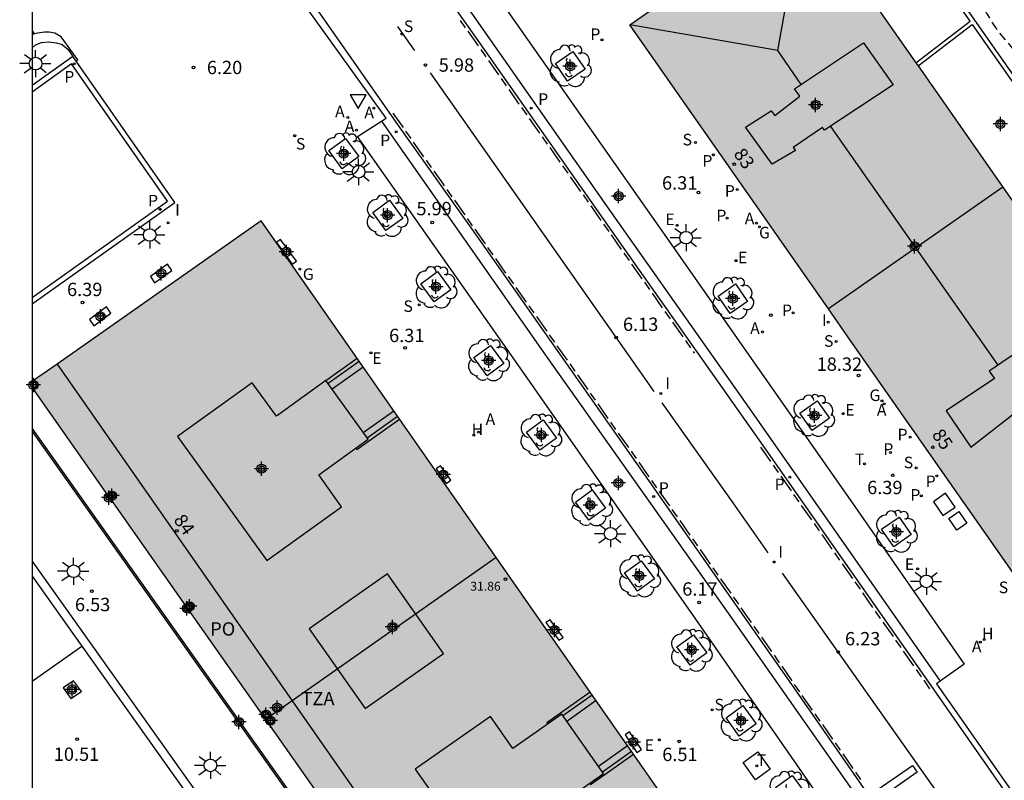
# Model space of a CAD drawing. Units: metres. Extents: x 580643 to 580996, y 4795039 to 4795291.
# Drawn here: x 580644 to 580699, y 4795220 to 4795263 of the extents above; entities that cross this region are included whole.
import ezdxf
from ezdxf.enums import TextEntityAlignment as Align

# ---------------------------------------------------------------- set-up
doc = ezdxf.new("R2010")
doc.units = ezdxf.units.M
doc.header["$MEASUREMENT"] = 0
doc.linetypes.add('TRAZOS_NORMALES', pattern=[0.75, 0.5, -0.25])
for name, color, linetype in [('010106', 9, 'Continuous'), ('020194', 31, 'TRAZOS_NORMALES'), ('020204', 9, 'Continuous'), ('020308', 9, 'Continuous'), ('060108', 9, 'Continuous'), ('060113', 4, 'Continuous'), ('060145', 9, 'Continuous'), ('070105', 6, 'Continuous'), ('070117', 9, 'Continuous'), ('080104', 9, 'Continuous'), ('080109', 9, 'Continuous'), ('080110', 9, 'Continuous'), ('080121', 9, 'Continuous'), ('080125', 6, 'Continuous'), ('080201', 9, 'Continuous'), ('080202', 9, 'Continuous'), ('080303', 9, 'Continuous'), ('080308', 9, 'Continuous'), ('080311', 9, 'Continuous'), ('080315', 9, 'Continuous'), ('100101', 9, 'Continuous'), ('100116', 71, 'Continuous'), ('100202', 3, 'Continuous'), ('200204', 4, 'Continuous'), ('200205', 4, 'Continuous'), ('200304', 4, 'Continuous'), ('200305', 4, 'Continuous'), ('210102', 4, 'Continuous'), ('210201', 9, 'Continuous'), ('210203', 4, 'Continuous'), ('210204', 9, 'Continuous'), ('210205', 4, 'Continuous'), ('210301', 9, 'Continuous'), ('210303', 4, 'Continuous'), ('210304', 9, 'Continuous'), ('210305', 4, 'Continuous'), ('220205', 1, 'Continuous'), ('220207', 9, 'Continuous'), ('220305', 1, 'Continuous'), ('220307', 9, 'Continuous'), ('230204', 9, 'Continuous'), ('230304', 9, 'Continuous'), ('240205', 1, 'Continuous'), ('240305', 1, 'Continuous'), ('250206', 9, 'Continuous'), ('260101', 9, 'Continuous'), ('260205', 9, 'Continuous'), ('270104', 9, 'Continuous'), ('270204', 9, 'Continuous'), ('270304', 9, 'Continuous'), ('990501', 21, 'Continuous'), ('C_Edificios', 5, 'Continuous'), ('Centroides', 1, 'Continuous')]:
    doc.layers.add(name, color=color, linetype=linetype)
doc.layers.add('080111', color=7, linetype='Continuous', lineweight=30)
doc.layers.add('080118', color=7, linetype='Continuous', lineweight=30)
doc.styles.add('ARIAL', font='arial.ttf', dxfattribs={"height": 1})
doc.styles.add('ARIALI', font='ariali.ttf', dxfattribs={"height": 1})
doc.styles.add('ROMANS', font='romans__.ttf', dxfattribs={"height": 1})
doc.styles.get("Standard").update_dxf_attribs({"font": 'arial.ttf'})

# ---------------------------------------------------------------- blocks, each defined once
blk = doc.blocks.new('Centroide')
for points in [[(0.402, 0), (-0.402, 0)], [(0, -0.402), (0, 0.402)]]:
    blk.add_lwpolyline(points)
for radius in [0.256, 0.159]:
    blk.add_circle((0, 0), radius)
blk = doc.blocks.new('SANEA')
blk.add_circle((0, 0), 0.055)
blk = doc.blocks.new('COTAPU')
blk.add_circle((0, 0), 0.075)
blk = doc.blocks.new('REIND')
blk.add_circle((0, 0), 0.055)
blk = doc.blocks.new('PLUVI3')
blk.add_circle((0, 0), 0.055)
blk = doc.blocks.new('REGALU')
blk.add_circle((0, 0), 0.055)
blk = doc.blocks.new('REGELE')
blk.add_circle((0, 0), 0.055)
blk = doc.blocks.new('REGAS')
blk.add_circle((0, 0), 0.055)
blk = doc.blocks.new('PLUVI2')
blk.add_circle((0, 0), 0.055)
blk = doc.blocks.new('BloquePortal')
blk.add_circle((0, 0), 0.075)
at = {"flags": 5}
blk.add_attdef('INDICE', text='', height=0.75, dxfattribs=at).set_placement((0, 0), align=Align.MIDDLE_CENTER)
blk = doc.blocks.new('FAROLA')
for p, q in [((0, 0.355), (0, 0.755)), ((-0.355, 0), (-0.895, 0)), ((-0.63, 0.51), (-0.255, 0.245)), ((0.605, 0.49), (0.276, 0.223)), ((0.355, 0), (0.855, 0)), ((-0.65, -0.52), (-0.255, -0.24)), ((0, -0.355), (0, -0.755)), ((0.585, -0.52), (0.256, -0.246))]:
    blk.add_line(p, q)
blk.add_circle((0, 0), 0.355)
blk = doc.blocks.new('ARBOL')
blk.add_circle((0, 0), 0.0587)
for centre, radius, start, end in [((-0.28, 0.855), 0.3, 359.2878, 173.6078), ((0.097, 0.97), 0.21, 23.1565, 160.4665), ((0.438, 0.881), 0.24, 301.578, 139.328), ((-0.564, 0.381), 0.532, 92.28, 254.58), ((0.656, 0.288), 0.443, 319.8556, 114.7656), ((-0.091, 0.321), 0.12, 119.14, 310.56), ((0.819, -0.249), 0.383, 235.5275, 62.0275), ((-0.556, -0.339), 0.555, 142.64, 266.54), ((-0.039, -0.384), 0.21, 189.64, 323.88), ((-0.301, -0.676), 0.45, 213.78, 295.32), ((0.299, -0.624), 0.532, 224.67, 0.24)]:
    blk.add_arc(centre, radius, start, end)
blk = doc.blocks.new('SETRA')
at = {"linetype": 'Continuous'}
blk.add_lwpolyline([(0.451, 0.26), (-0.45, 0.26), (-0.001, -0.52)], close=True, dxfattribs=at)
blk = doc.blocks.new('RETEL')
blk.add_circle((0, 0), 0.055)
blk = doc.blocks.new('PLUVI1')
blk.add_circle((0, 0), 0.055)
blk = doc.blocks.new('PUNTO')
blk.add_circle((0, 0), 0.075)
blk = doc.blocks.new('ABAS')
blk.add_circle((0, 0), 0.055)
blk = doc.blocks.new('HIDRAN')
blk.add_circle((0, 0), 0.055)

msp = doc.modelspace()

# ---------------------------------------------------------------- hatches: boundary and pattern name
at = {"layer": '990501'}
for points in [[(580693.882, 4795260.793), (580687.802, 4795269.485), (580687.61, 4795269.76), (580687.332, 4795269.573), (580677.814, 4795262.938), (580688.963, 4795246.962), (580698.766, 4795253.81), (580694.005, 4795260.616)], [(580709.71, 4795237.702), (580709.922, 4795237.859), (580709.782, 4795238.059), (580705.074, 4795244.791), (580704.939, 4795244.983), (580700.381, 4795251.5), (580700.249, 4795251.689), (580698.766, 4795253.81), (580688.963, 4795246.962), (580690.191, 4795245.203), (580700.162, 4795230.954), (580709.538, 4795237.576)], [(580645.627, 4795243.866), (580644.314, 4795242.943), (580644.225, 4795242.881), (580644.225, 4795242.532), (580644.285, 4795242.448), (580648.468, 4795236.501), (580648.647, 4795236.247), (580652.845, 4795230.278), (580653.028, 4795230.018), (580657.345, 4795223.88), (580670.3, 4795232.992), (580657.089, 4795251.92)], [(580661.634, 4795217.783), (580661.817, 4795217.522), (580669.892, 4795206.043), (580669.957, 4795205.95), (580670.637, 4795204.984), (580672.067, 4795205.992), (580683.51, 4795214.065), (580670.3, 4795232.992), (580657.345, 4795223.88)]]:
    msp.add_hatch(color=256, dxfattribs=at).paths.add_polyline_path(points, flags=0)

# ---------------------------------------------------------------- linework, layer by layer
at = {"layer": '010106', "flags": 128}
msp.add_lwpolyline([(580644.221, 4795040.238), (580994.211, 4795040.23), (580994.216, 4795290.223), (580644.226, 4795290.231)], close=True, dxfattribs=at)
at = {"layer": '020194', "elevation": 10.14, "flags": 128}
msp.add_lwpolyline([(580720.573, 4795233.711), (580718.573, 4795237.611), (580718.323, 4795238.221), (580717.703, 4795239.231), (580717.383, 4795239.671), (580716.663, 4795240.491), (580716.293, 4795240.831), (580715.123, 4795241.971), (580714.633, 4795242.311), (580714.213, 4795242.641), (580713.793, 4795242.991), (580713.413, 4795243.351), (580713.023, 4795243.671), (580712.633, 4795244.021), (580712.233, 4795244.411), (580711.833, 4795244.831), (580711.013, 4795245.751), (580710.233, 4795246.561), (580709.823, 4795247.031), (580709.513, 4795247.501), (580708.964, 4795248.491), (580708.044, 4795249.921), (580707.254, 4795250.861), (580706.864, 4795251.351), (580706.114, 4795252.321), (580705.784, 4795252.781), (580704.584, 4795254.641), (580703.404, 4795256.611), (580702.754, 4795257.571), (580702.384, 4795258.02), (580701.444, 4795258.91), (580701.114, 4795259.34), (580700.454, 4795260.35), (580700.074, 4795260.78), (580699.654, 4795261.2), (580698.534, 4795262.55), (580698.204, 4795263.03), (580697.894, 4795263.53), (580697.174, 4795264.38), (580696.504, 4795265.38), (580696.174, 4795265.81), (580695.404, 4795266.72), (580695.084, 4795267.18), (580694.314, 4795268.59), (580694.024, 4795269.06), (580693.724, 4795269.49), (580693.024, 4795270.31), (580692.714, 4795270.72), (580692.384, 4795271.11), (580692.014, 4795271.51), (580691.565, 4795271.88), (580691.005, 4795272.23), (580690.515, 4795272.44), (580689.965, 4795272.61), (580689.445, 4795272.63), (580688.885, 4795272.69), (580688.395, 4795272.9), (580687.895, 4795273.17), (580687.415, 4795273.5), (580687.005, 4795273.91), (580686.215, 4795274.84), (580685.855, 4795275.24), (580685.485, 4795275.6), (580685.045, 4795276.08), (580683.955, 4795277.35), (580683.675, 4795277.78), (580683.115, 4795278.82), (580682.885, 4795279.28), (580682.635, 4795279.72), (580682.175, 4795280.65), (580681.965, 4795281.2), (580681.835, 4795281.72), (580681.805, 4795282.27), (580681.845, 4795282.82), (580681.975, 4795283.33), (580682.305, 4795284.08)], dxfattribs=at)
at = {"layer": '060108', "flags": 128}
for points in [[(580663.855, 4795257.513), (580664.128, 4795257.686), (580655.997, 4795269.005), (580648.517, 4795279.982), (580648.25, 4795279.789)], [(580657.909, 4795279.19), (580659.33, 4795280.212), (580666.626, 4795269.85), (580671.437, 4795262.985), (580679.648, 4795251.289), (580690.327, 4795236.046), (580693.134, 4795232.008), (580696.59, 4795226.995), (580695.251, 4795226.046)], [(580644.225, 4795247.24), (580652.246, 4795252.95), (580646.698, 4795260.888), (580646.515, 4795261.15)], [(580646.515, 4795261.15), (580644.226, 4795259.519)], [(580691.91, 4795217.628), (580690.48, 4795216.595), (580681.523, 4795229.524), (580671.249, 4795244.208), (580662.502, 4795256.656), (580663.855, 4795257.513)], [(580644.225, 4795226.035), (580647.023, 4795228.006)], [(580695.251, 4795226.046), (580695.033, 4795225.893), (580701.681, 4795216.39)]]:
    msp.add_lwpolyline(points, dxfattribs=at)
at = {"layer": '060113', "flags": 128}
for points in [[(580649.49, 4795290.231), (580657.755, 4795278.393), (580665.239, 4795267.768), (580669.272, 4795262.041), (580677.529, 4795250.278), (580685.273, 4795239.288), (580694.885, 4795225.552), (580701.856, 4795215.57)], [(580644.226, 4795286.669), (580646.754, 4795283.067), (580656.277, 4795269.463), (580664.894, 4795257.147), (580669.221, 4795251.046), (580678.635, 4795237.637), (580687.158, 4795225.489), (580692.963, 4795217.12)], [(580657.909, 4795279.19), (580665.221, 4795268.81), (580668.511, 4795264.145), (580676.769, 4795252.382), (580684.512, 4795241.392), (580695.251, 4795226.046)], [(580644.225, 4795247.608), (580651.83, 4795253.022), (580646.443, 4795260.73), (580644.226, 4795259.151)], [(580663.855, 4795257.513), (580673.205, 4795244.184), (580683.236, 4795229.992), (580691.91, 4795217.628)]]:
    msp.add_lwpolyline(points, dxfattribs=at)
at = {"layer": '060145', "flags": 128}
for points in [[(580646.698, 4795260.888), (580646.802, 4795260.968), (580645.853, 4795262.264), (580645.507, 4795262.457), (580645.188, 4795262.524), (580644.923, 4795262.514), (580644.525, 4795262.464), (580644.226, 4795262.377)], [(580644.226, 4795261.639), (580644.411, 4795261.811), (580644.748, 4795261.931), (580645.145, 4795261.981), (580645.604, 4795261.926), (580645.909, 4795261.831), (580646.26, 4795261.547), (580646.515, 4795261.15)]]:
    msp.add_lwpolyline(points, dxfattribs=at)
at = {"layer": '070105', "flags": 128}
for points in [[(580713.077, 4795240.519), (580703.669, 4795253.95), (580690.927, 4795272.129), (580687.687, 4795269.816)], [(580693.882, 4795260.793), (580696.926, 4795263.135), (580690.902, 4795271.749), (580687.802, 4795269.485)], [(580694.005, 4795260.616), (580697.048, 4795262.957), (580703.393, 4795253.902), (580700.249, 4795251.689)]]:
    msp.add_lwpolyline(points, dxfattribs=at)
at = {"layer": '070117', "flags": 128}
for points in [[(580644.314, 4795242.943), (580644.536, 4795242.634), (580644.285, 4795242.448)], [(580648.468, 4795236.501), (580648.778, 4795236.702), (580648.959, 4795236.449), (580648.647, 4795236.247)], [(580648.647, 4795236.247), (580648.615, 4795236.226), (580648.434, 4795236.479), (580648.468, 4795236.501)], [(580653.028, 4795230.018), (580653.008, 4795230.002), (580652.823, 4795230.26), (580652.845, 4795230.278)], [(580652.845, 4795230.278), (580653.118, 4795230.487), (580653.303, 4795230.229), (580653.028, 4795230.018)], [(580646.408, 4795225.06), (580646.999, 4795225.468), (580646.56, 4795226.066), (580645.969, 4795225.658), (580646.408, 4795225.06)], [(580657.15, 4795224.222), (580657.342, 4795223.954), (580657.575, 4795224.098), (580657.383, 4795224.366), (580657.15, 4795224.222)], [(580657.392, 4795223.884), (580657.583, 4795223.611), (580657.84, 4795223.752), (580657.649, 4795224.025), (580657.392, 4795223.884)]]:
    msp.add_lwpolyline(points, dxfattribs=at)
at = {"layer": '080104', "flags": 128}
msp.add_lwpolyline([(580645.627, 4795243.866), (580658.843, 4795224.934), (580672.067, 4795205.992)], dxfattribs=at)
at = {"layer": '080109', "flags": 128}
for points in [[(580687.434, 4795259.581), (580686.114, 4795261.481), (580687.61, 4795269.76)], [(580686.114, 4795261.481), (580677.814, 4795262.938)], [(580698.504, 4795243.811), (580689.094, 4795257.221)]]:
    msp.add_lwpolyline(points, dxfattribs=at)
at = {"layer": '080110', "flags": 128}
for points in [[(580692.604, 4795259.561), (580688.754, 4795257.001), (580688.634, 4795257.161), (580686.994, 4795256.031), (580687.114, 4795255.871), (580685.804, 4795255.101), (580684.314, 4795257.181), (580685.744, 4795258.101), (580685.964, 4795257.841), (580687.364, 4795258.921), (580687.064, 4795259.331), (580690.944, 4795261.911), (580692.604, 4795259.561)], [(580701.954, 4795246.171), (580697.994, 4795243.461), (580698.304, 4795243.051), (580695.574, 4795241.231), (580696.964, 4795239.201), (580699.614, 4795241.251), (580699.764, 4795241.101), (580703.674, 4795243.751), (580701.954, 4795246.171)], [(580652.395, 4795239.79), (580657.409, 4795232.821), (580661.618, 4795235.849), (580660.331, 4795237.638), (580663.106, 4795239.637), (580660.73, 4795242.937), (580657.949, 4795240.935), (580656.596, 4795242.815), (580652.395, 4795239.79)], [(580659.794, 4795228.975), (580662.945, 4795224.497), (580667.344, 4795227.593), (580664.193, 4795232.071), (580659.794, 4795228.975)], [(580665.753, 4795221.094), (580670.654, 4795214.119), (580674.881, 4795217.089), (580673.594, 4795218.92), (580676.334, 4795220.847), (580673.981, 4795224.195), (580671.235, 4795222.265), (580669.974, 4795224.06), (580665.753, 4795221.094)]]:
    msp.add_lwpolyline(points, dxfattribs=at)
at = {"layer": '080111', "flags": 128}
for points in [[(580688.963, 4795246.962), (580677.814, 4795262.938), (580687.332, 4795269.573)], [(580687.802, 4795269.485), (580693.882, 4795260.793)], [(580693.882, 4795260.793), (580694.005, 4795260.616)], [(580694.005, 4795260.616), (580698.766, 4795253.81)], [(580698.766, 4795253.81), (580700.249, 4795251.689)], [(580670.3, 4795232.992), (580657.089, 4795251.92), (580645.627, 4795243.866)], [(580709.538, 4795237.576), (580700.162, 4795230.954), (580690.191, 4795245.203), (580688.963, 4795246.962)], [(580645.627, 4795243.866), (580644.314, 4795242.943)], [(580644.314, 4795242.943), (580644.225, 4795242.881)], [(580644.225, 4795242.532), (580644.285, 4795242.448)], [(580644.285, 4795242.448), (580648.468, 4795236.501)], [(580648.468, 4795236.501), (580648.647, 4795236.247)], [(580648.647, 4795236.247), (580652.845, 4795230.278)], [(580672.067, 4795205.992), (580683.51, 4795214.065), (580670.3, 4795232.992)], [(580652.845, 4795230.278), (580653.028, 4795230.018)], [(580653.028, 4795230.018), (580657.345, 4795223.88)], [(580657.345, 4795223.88), (580661.634, 4795217.783)]]:
    msp.add_lwpolyline(points, dxfattribs=at)
at = {"layer": '080118', "flags": 128}
for points in [[(580698.766, 4795253.81), (580688.963, 4795246.962)], [(580670.3, 4795232.992), (580658.843, 4795224.934)], [(580658.843, 4795224.934), (580657.345, 4795223.88)]]:
    msp.add_lwpolyline(points, dxfattribs=at)
at = {"layer": '080121', "flags": 128}
msp.add_lwpolyline([(580644.477, 4795159.124), (580646.01, 4795160.159), (580646.597, 4795160.556), (580646.789, 4795160.686), (580646.901, 4795160.762), (580652.319, 4795164.423), (580652.911, 4795164.824), (580654.258, 4795165.734), (580651.495, 4795169.613), (580672.282, 4795183.991), (580676.737, 4795187.072), (580676.291, 4795187.7), (580676.272, 4795187.727), (580667.703, 4795199.78), (580667.529, 4795200.025), (580644.225, 4795232.804)], dxfattribs=at)
at = {"layer": '080125', "flags": 128}
for points in [[(580662.495, 4795244.175), (580660.736, 4795242.928)], [(580662.61, 4795244.01), (580660.854, 4795242.764)], [(580662.829, 4795243.697), (580661.077, 4795242.454)], [(580662.827, 4795240.024), (580664.543, 4795241.241)], [(580662.409, 4795239.135), (580662.467, 4795239.053), (580664.877, 4795240.763)], [(580663.05, 4795239.714), (580664.761, 4795240.928)], [(580675.582, 4795225.425), (580673.148, 4795223.699), (580673.19, 4795223.639)], [(580675.697, 4795225.26), (580674.052, 4795224.093)], [(580675.915, 4795224.947), (580674.272, 4795223.781)], [(580676.045, 4795221.257), (580677.681, 4795222.418)], [(580675.558, 4795220.302), (580675.608, 4795220.232), (580678.015, 4795221.94)], [(580676.265, 4795220.945), (580677.899, 4795222.105)]]:
    msp.add_lwpolyline(points, dxfattribs=at)
at = {"layer": '100101', "flags": 128}
for points in [[(580674.615, 4795261.428), (580675.294, 4795260.443), (580674.309, 4795259.764), (580673.63, 4795260.749), (580674.615, 4795261.428)], [(580661.834, 4795256.543), (580662.58, 4795255.521), (580661.64, 4795254.836), (580660.894, 4795255.858), (580661.834, 4795256.543)], [(580664.301, 4795253.075), (580665.047, 4795252.053), (580664.107, 4795251.369), (580663.361, 4795252.39), (580664.301, 4795253.075)], [(580667.01, 4795249.064), (580667.756, 4795248.042), (580666.816, 4795247.357), (580666.07, 4795248.379), (580667.01, 4795249.064)], [(580683.749, 4795248.367), (580684.428, 4795247.382), (580683.443, 4795246.703), (580682.764, 4795247.688), (580683.749, 4795248.367)], [(580669.985, 4795244.912), (580670.73, 4795243.89), (580669.791, 4795243.205), (580669.045, 4795244.227), (580669.985, 4795244.912)], [(580688.33, 4795241.804), (580689.023, 4795240.824), (580688.043, 4795240.131), (580687.35, 4795241.111), (580688.33, 4795241.804)], [(580672.939, 4795240.726), (580673.685, 4795239.704), (580672.745, 4795239.019), (580671.999, 4795240.041), (580672.939, 4795240.726)], [(580675.69, 4795236.795), (580676.436, 4795235.773), (580675.496, 4795235.088), (580674.75, 4795236.11), (580675.69, 4795236.795)], [(580692.937, 4795235.261), (580693.616, 4795234.276), (580692.631, 4795233.597), (580691.952, 4795234.582), (580692.937, 4795235.261)], [(580678.44, 4795232.81), (580679.186, 4795231.788), (580678.246, 4795231.103), (580677.5, 4795232.125), (580678.44, 4795232.81)], [(580681.388, 4795228.651), (580682.134, 4795227.629), (580681.194, 4795226.944), (580680.448, 4795227.966), (580681.388, 4795228.651)], [(580684.153, 4795224.666), (580684.899, 4795223.644), (580683.959, 4795222.959), (580683.213, 4795223.981), (580684.153, 4795224.666)], [(580686.931, 4795220.742), (580687.676, 4795219.72), (580686.737, 4795219.035), (580685.991, 4795220.057), (580686.931, 4795220.742)]]:
    msp.add_lwpolyline(points, dxfattribs=at)
at = {"layer": '100116', "flags": 128}
msp.add_lwpolyline([(580644.225, 4795231.941), (580647.023, 4795228.006), (580662.285, 4795206.538), (580662.474, 4795206.273), (580666.047, 4795201.246), (580667.121, 4795199.735), (580667.295, 4795199.49), (580675.863, 4795187.438), (580675.884, 4795187.409), (580676.053, 4795187.171), (580672.011, 4795184.375), (580651.222, 4795169.996), (580650.927, 4795169.792), (580650.862, 4795169.747), (580653.647, 4795165.837), (580652.667, 4795165.178), (580652.075, 4795164.778), (580646.647, 4795161.123), (580646.534, 4795161.047), (580646.35, 4795160.923), (580645.762, 4795160.527), (580644.223, 4795159.484)], dxfattribs=at)
at = {"layer": '210102', "flags": 128}
for points in [[(580644.226, 4795262.439), (580644.259, 4795262.393), (580644.351, 4795262.459), (580644.226, 4795262.634)], [(580658.842, 4795249.474), (580659.076, 4795249.642), (580658.192, 4795250.866), (580657.958, 4795250.698), (580658.842, 4795249.474)], [(580650.871, 4795248.789), (580651.113, 4795248.438), (580652.081, 4795249.125), (580651.839, 4795249.476), (580650.871, 4795248.789)], [(580647.455, 4795246.375), (580647.702, 4795246.02), (580648.66, 4795246.726), (580648.413, 4795247.081), (580647.455, 4795246.375)], [(580644.225, 4795240.071), (580668.98, 4795205.092), (580669.08, 4795205.145), (580644.225, 4795240.265)], [(580667.491, 4795237.156), (580667.743, 4795237.33), (580667.181, 4795238.148), (580666.929, 4795237.974), (580667.491, 4795237.156)], [(580673.82, 4795228.346), (580674.065, 4795228.498), (580673.341, 4795229.498), (580673.096, 4795229.346), (580673.82, 4795228.346)], [(580678.467, 4795222.201), (580677.795, 4795223.192), (580677.538, 4795223.021), (580678.21, 4795222.03), (580678.467, 4795222.201)]]:
    msp.add_lwpolyline(points, dxfattribs=at)
at = {"layer": '260101', "flags": 128}
for points in [[(580668.27, 4795263.18), (580668.56, 4795262.77)], [(580665.724, 4795261.494), (580665.67, 4795261.571), (580665.082, 4795262.406), (580664.779, 4795262.838)], [(580668.71, 4795262.57), (580669.28, 4795261.75)], [(580669.43, 4795261.55), (580669.71, 4795261.14)], [(580669.86, 4795260.93), (580670.43, 4795260.12)], [(580679.182, 4795242.315), (580678.385, 4795243.441), (580670.195, 4795255.134), (580666.606, 4795260.239)], [(580670.58, 4795259.91), (580670.87, 4795259.5)], [(580671.01, 4795259.3), (580671.1, 4795259.17), (580671.58, 4795258.48)], [(580671.73, 4795258.28), (580672.02, 4795257.87)], [(580664.49, 4795257.97), (580665.07, 4795257.15)], [(580672.16, 4795257.66), (580672.73, 4795256.84)], [(580665.21, 4795256.95), (580665.5, 4795256.54)], [(580672.88, 4795256.64), (580673.17, 4795256.23)], [(580665.64, 4795256.34), (580666.22, 4795255.52)], [(580673.31, 4795256.03), (580673.88, 4795255.21)], [(580666.37, 4795255.32), (580666.65, 4795254.91)], [(580674.03, 4795255), (580674.32, 4795254.59)], [(580666.8, 4795254.7), (580667.24, 4795254.08), (580667.38, 4795253.89)], [(580674.46, 4795254.39), (580675.03, 4795253.57)], [(580667.52, 4795253.68), (580667.81, 4795253.27)], [(580675.18, 4795253.37), (580675.47, 4795252.96)], [(580667.95, 4795253.07), (580668.53, 4795252.25)], [(580675.61, 4795252.75), (580676.18, 4795251.93)], [(580668.67, 4795252.05), (580668.96, 4795251.64)], [(580676.33, 4795251.73), (580676.62, 4795251.32)], [(580669.1, 4795251.44), (580669.68, 4795250.62)], [(580676.76, 4795251.12), (580677.33, 4795250.3)], [(580669.82, 4795250.41), (580670.11, 4795250)], [(580677.48, 4795250.09), (580677.77, 4795249.68)], [(580670.26, 4795249.8), (580670.83, 4795248.98)], [(580677.91, 4795249.48), (580678.48, 4795248.66)], [(580670.98, 4795248.78), (580671.27, 4795248.37)], [(580678.63, 4795248.46), (580678.92, 4795248.05)], [(580671.41, 4795248.17), (580671.99, 4795247.35)], [(580679.06, 4795247.84), (580679.63, 4795247.03)], [(580672.13, 4795247.14), (580672.42, 4795246.74)], [(580679.78, 4795246.82), (580680.07, 4795246.41)], [(580672.56, 4795246.53), (580672.95, 4795245.98), (580673.14, 4795245.71)], [(580680.21, 4795246.21), (580680.78, 4795245.39)], [(580673.28, 4795245.51), (580673.57, 4795245.1)], [(580680.93, 4795245.18), (580681.22, 4795244.78)], [(580673.71, 4795244.89), (580674.29, 4795244.08)], [(580681.36, 4795244.57), (580681.43, 4795244.47)], [(580674.43, 4795243.87), (580674.72, 4795243.46)], [(580674.86, 4795243.26), (580675.44, 4795242.44)], [(580675.58, 4795242.23), (580675.87, 4795241.83)], [(580676.01, 4795241.62), (580676.58, 4795240.8)], [(580685.588, 4795233.254), (580683.609, 4795236.059), (580679.626, 4795241.687)], [(580676.73, 4795240.6), (580677.01, 4795240.19)], [(580677.16, 4795239.98), (580677.73, 4795239.17)], [(580677.88, 4795238.96), (580678.16, 4795238.55)], [(580685.15, 4795239.2), (580685.72, 4795238.38)], [(580678.31, 4795238.35), (580678.88, 4795237.53)], [(580685.87, 4795238.18), (580686.15, 4795237.77)], [(580679.03, 4795237.32), (580679.31, 4795236.91)], [(580686.3, 4795237.56), (580686.87, 4795236.74)], [(580679.46, 4795236.71), (580679.47, 4795236.69), (580680.03, 4795235.89)], [(580687.01, 4795236.54), (580687.3, 4795236.13)], [(580680.17, 4795235.69), (580680.46, 4795235.28)], [(580687.44, 4795235.92), (580688.01, 4795235.1)], [(580680.61, 4795235.07), (580681.18, 4795234.25)], [(580688.16, 4795234.9), (580688.44, 4795234.49)], [(580681.32, 4795234.05), (580681.61, 4795233.64)], [(580688.59, 4795234.28), (580689.16, 4795233.46)], [(580681.76, 4795233.44), (580682.33, 4795232.62)], [(580689.3, 4795233.26), (580689.59, 4795232.85)], [(580682.47, 4795232.41), (580682.76, 4795232)], [(580689.73, 4795232.64), (580690.31, 4795231.82)], [(580682.9, 4795231.8), (580683.48, 4795230.98)], [(580695.842, 4795218.713), (580688.734, 4795228.797), (580686.394, 4795232.113)], [(580690.45, 4795231.62), (580690.74, 4795231.21)], [(580683.62, 4795230.78), (580683.67, 4795230.71), (580683.91, 4795230.37)], [(580690.88, 4795231), (580691.45, 4795230.18)], [(580684.05, 4795230.16), (580684.62, 4795229.34)], [(580691.6, 4795229.98), (580691.88, 4795229.57)], [(580684.77, 4795229.14), (580685.05, 4795228.73)], [(580692.03, 4795229.36), (580692.6, 4795228.55)], [(580685.2, 4795228.52), (580685.77, 4795227.7)], [(580692.74, 4795228.34), (580693.03, 4795227.93)], [(580685.91, 4795227.5), (580686.2, 4795227.08)], [(580693.17, 4795227.73), (580693.74, 4795226.91)], [(580686.34, 4795226.88), (580686.91, 4795226.06)], [(580693.89, 4795226.7), (580694.17, 4795226.29)], [(580687.05, 4795225.85), (580687.34, 4795225.44)], [(580694.32, 4795226.09), (580694.65, 4795225.61)], [(580687.48, 4795225.24), (580688.05, 4795224.42)], [(580688.2, 4795224.21), (580688.48, 4795223.8)], [(580688.63, 4795223.6), (580689.2, 4795222.78)], [(580689.34, 4795222.57), (580689.63, 4795222.16)], [(580689.77, 4795221.96), (580690.34, 4795221.14)], [(580691.413, 4795219.722), (580693.694, 4795221.3), (580693.956, 4795220.921), (580691.676, 4795219.343), (580691.413, 4795219.722)], [(580690.48, 4795220.93), (580690.77, 4795220.52)]]:
    msp.add_lwpolyline(points, dxfattribs=at)
at = {"layer": '270104', "flags": 128}
for points in [[(580695.552, 4795236.6), (580694.872, 4795236.121)], [(580694.872, 4795236.121), (580695.398, 4795235.351)], [(580696.078, 4795235.83), (580695.552, 4795236.6)], [(580695.398, 4795235.351), (580696.078, 4795235.83)], [(580695.725, 4795235.188), (580696.287, 4795235.578)], [(580696.287, 4795235.578), (580696.747, 4795234.926)], [(580696.185, 4795234.536), (580695.725, 4795235.188)], [(580696.747, 4795234.926), (580696.185, 4795234.536)], [(580684.994, 4795222.064), (580685.698, 4795221.098), (580684.877, 4795220.5), (580684.173, 4795221.466), (580684.994, 4795222.064)]]:
    msp.add_lwpolyline(points, dxfattribs=at)

# ---------------------------------------------------------------- block references
at = {"layer": '020204', "rotation": 359.9987685839998}
for p in [(580653.296, 4795260.532, 6.197), (580681.666, 4795253.503, 6.314), (580666.707, 4795251.822, 5.988), (580647.054, 4795247.322, 6.385), (580685.728, 4795246.617, 6.312), (580665.191, 4795244.778, 6.312), (580692.577, 4795237.612, 6.385), (580647.588, 4795231.106, 6.532), (580681.707, 4795230.465, 6.17), (580646.758, 4795222.779, 10.51), (580680.585, 4795222.66, 6.509)]:
    msp.add_blockref('COTAPU', p, dxfattribs=at)
at = {"layer": '020204'}
for p in [(580666.322, 4795260.67, 5.978), (580677.047, 4795245.351, 6.127), (580689.522, 4795227.679, 6.229)]:
    msp.add_blockref('COTAPU', p, dxfattribs=at)
at = {"layer": '080201', "rotation": 359.9987685839998}
for p in [(580690.664, 4795243.216, 18.322), (580670.819, 4795231.78, 31.862)]:
    msp.add_blockref('PUNTO', p, dxfattribs=at)
at = {"layer": '080202', "rotation": 359.9987685839998}
for p in [(580683.677, 4795255.104), (580694.823, 4795239.187), (580652.358, 4795234.492)]:
    msp.add_blockref('BloquePortal', p, dxfattribs=at)
at = {"layer": '100202', "rotation": 359.9987685839998}
for p in [(580674.444, 4795260.623), (580661.771, 4795255.672), (580664.156, 4795252.198), (580666.906, 4795248.18), (580683.578, 4795247.562), (580669.854, 4795244.09), (580688.119, 4795240.965), (580672.794, 4795239.869), (580675.648, 4795235.938), (580692.766, 4795234.456), (580678.343, 4795231.946), (580681.25, 4795227.768), (580684.049, 4795223.844), (580686.778, 4795219.804)]:
    msp.add_blockref('ARBOL', p, dxfattribs=at)
at = {"layer": '200204'}
for p in [(580669.048, 4795239.869, 6.335), (580697.712, 4795228.391, 6.448)]:
    msp.add_blockref('HIDRAN', p, dxfattribs=at)
at = {"layer": '200205', "rotation": 359.9987685839998}
for p in [(580663.42, 4795258.244, 6.063), (580661.968, 4795257.729, 6.122), (580662.454, 4795257.017, 6.205), (580684.925, 4795251.776, 6.374), (580685.258, 4795245.671, 6.313), (580692.096, 4795241.634, 6.409), (580669.305, 4795240.04, 6.325), (580697.5, 4795228.229, 6.445)]:
    msp.add_blockref('ABAS', p, dxfattribs=at)
at = {"layer": '210201', "rotation": 359.9987685839998}
for p in [(580682.5, 4795255.631, 6.354), (580683.833, 4795253.668, 6.354), (580693.565, 4795239.75, 6.412), (580695.057, 4795237.581, 6.418)]:
    msp.add_blockref('PLUVI1', p, dxfattribs=at)
at = {"layer": '210203', "rotation": 359.9987685839998}
for p in [(580676.245, 4795262.09, 6.336), (580683.27, 4795252.06, 6.34), (580686.98, 4795246.751, 6.362), (580692.448, 4795238.893, 6.379), (580694.184, 4795236.465, 6.405)]:
    msp.add_blockref('PLUVI2', p, dxfattribs=at)
at = {"layer": '210204'}
msp.add_blockref('SANEA', (580664.994, 4795262.415, 5.99), dxfattribs=at)
at = {"layer": '210204', "rotation": 359.9987685839998}
for p in [(580658.98, 4795256.699, 6.177), (580681.502, 4795256.316, 6.345), (580665.977, 4795247.192, 6.249), (580689.396, 4795245.134, 6.386), (580693.893, 4795238.025, 6.399), (580682.441, 4795224.428, 6.451)]:
    msp.add_blockref('SANEA', p, dxfattribs=at)
at = {"layer": '210205', "rotation": 359.9987685839998}
for p in [(580646.594, 4795260.74, 6.013), (580672.271, 4795258.245, 5.995), (580664.688, 4795256.919, 5.997), (580651.42, 4795252.56, 6.125), (580686.795, 4795237.503, 6.045), (580679.149, 4795236.421, 6.146)]:
    msp.add_blockref('PLUVI3', p, dxfattribs=at)
at = {"layer": '220205', "rotation": 359.9987685839998}
for p in [(580683.774, 4795249.674, 6.316), (580663.266, 4795244.491, 6.312), (580689.786, 4795241.075, 6.346), (580679.467, 4795222.744, 6.509)]:
    msp.add_blockref('REGELE', p, dxfattribs=at)
at = {"layer": '220207', "rotation": 359.9987685839998}
for p in [(580680.464, 4795251.662, 6.27), (580693.979, 4795232.36, 6.398)]:
    msp.add_blockref('REGALU', p, dxfattribs=at)
at = {"layer": '230204', "rotation": 359.9987685839998}
for p in [(580685.095, 4795251.578, 6.366), (580659.275, 4795249.194, 6.308), (580691.975, 4795241.794, 6.402)]:
    msp.add_blockref('REGAS', p, dxfattribs=at)
at = {"layer": '240205', "rotation": 359.9987685839998}
for p in [(580690.994, 4795238.253, 6.371), (580684.936, 4795221.282, 6.452)]:
    msp.add_blockref('RETEL', p, dxfattribs=at)
at = {"layer": '250206', "rotation": 359.9987685839998}
for p in [(580644.426, 4795260.751), (580662.572, 4795254.67), (580650.837, 4795251.118), (580680.966, 4795250.967), (580676.724, 4795234.329), (580646.557, 4795232.219), (580694.468, 4795231.649), (580654.249, 4795221.307)]:
    msp.add_blockref('FAROLA', p, dxfattribs=at)
at = {"layer": '260205', "rotation": 359.9987685839998}
msp.add_blockref('SETRA', (580662.548, 4795258.743), dxfattribs=at)
at = {"layer": '270204', "rotation": 359.9987685839998}
for p in [(580651.868, 4795251.803, 6.266), (580688.951, 4795246.226, 6.394)]:
    msp.add_blockref('REIND', p, dxfattribs=at)
at = {"layer": '270204'}
for p in [(580679.558, 4795242.21, 6.155), (580685.91, 4795232.739, 6.199)]:
    msp.add_blockref('REIND', p, dxfattribs=at)
at = {"layer": 'C_Edificios', "rotation": 359.9987685839998}
for p in [(580688.244, 4795258.431), (580657.115, 4795237.982)]:
    msp.add_blockref('Centroide', p, dxfattribs=at)
at = {"layer": 'Centroides', "rotation": 359.9987685839998}
for p in [(580674.455, 4795260.601), (580698.624, 4795257.361), (580661.735, 4795255.691), (580677.175, 4795253.301), (580664.195, 4795252.231), (580658.515, 4795250.172), (580693.804, 4795250.481), (580651.485, 4795248.962), (580666.915, 4795248.212), (580683.594, 4795247.541), (580648.065, 4795246.552), (580669.885, 4795244.062), (580644.305, 4795242.692), (580688.184, 4795240.971), (580672.844, 4795239.872), (580667.334, 4795237.652), (580677.164, 4795237.182), (580648.535, 4795236.362), (580648.715, 4795236.472), (580675.584, 4795235.942), (580692.784, 4795234.431), (580678.344, 4795231.962), (580652.925, 4795230.132), (580653.075, 4795230.252), (580664.474, 4795229.092), (580673.584, 4795228.922), (580681.284, 4795227.802), (580646.475, 4795225.573), (580657.364, 4795224.162), (580657.994, 4795224.552), (580655.844, 4795223.752), (580657.614, 4795223.822), (580684.054, 4795223.822), (580678.004, 4795222.622)]:
    msp.add_blockref('Centroide', p, dxfattribs=at)

# ---------------------------------------------------------------- texts
at = {"layer": '020308', "style": 'ARIAL'}
for s, p in [('5.98', (580667.072, 4795260.295)), ('6.13', (580677.422, 4795245.726)), ('6.23', (580689.897, 4795228.054))]:
    msp.add_text(s, height=0.75, dxfattribs=at).set_placement(p)
for s, p in [('6.20', (580654.046, 4795260.157)), ('6.31', (580679.616, 4795253.669)), ('5.99', (580665.82, 4795252.225)), ('6.39', (580646.19, 4795247.683)), ('6.31', (580664.282, 4795245.097)), ('18.32', (580688.304, 4795243.483)), ('6.39', (580691.141, 4795236.552)), ('6.17', (580680.753, 4795230.847)), ('6.53', (580646.634, 4795229.974)), ('10.51', (580645.445, 4795221.563)), ('6.51', (580679.63, 4795221.55))]:
    msp.add_text(s, height=0.75, rotation=359.9988, dxfattribs=at).set_placement(p)
at = {"layer": '080303', "style": 'ARIAL'}
msp.add_text('31.86', height=0.5, rotation=359.9988, dxfattribs=at).set_placement((580668.847, 4795231.129))
at = {"layer": '080308', "style": 'ARIALI'}
for s, rotation, p in [('83', 304.9088, (580683.604, 4795255.671)), ('85', 304.9888, (580694.744, 4795239.891)), ('84', 305.4988, (580652.145, 4795235.092))]:
    msp.add_text(s, height=0.75, rotation=rotation, dxfattribs=at).set_placement(p)
at = {"layer": '080311', "style": 'ARIAL'}
msp.add_text('TZA', height=0.75, rotation=359.9988, dxfattribs=at).set_placement((580659.364, 4795224.692))
at = {"layer": '080315', "style": 'ARIAL'}
msp.add_text('PO', height=0.75, rotation=359.9988, dxfattribs=at).set_placement((580654.235, 4795228.602))
at = {"layer": '200304', "style": 'ROMANS'}
for p in [(580668.921, 4795239.873), (580697.592, 4795228.395)]:
    msp.add_text('H', height=0.65, dxfattribs=at).set_placement(p)
at = {"layer": '200305', "style": 'ROMANS'}
for p in [(580661.249, 4795257.735), (580662.894, 4795257.678), (580661.794, 4795256.902), (580684.265, 4795251.723), (580684.568, 4795245.552), (580691.689, 4795240.961), (580669.705, 4795240.44), (580697.025, 4795227.662)]:
    msp.add_text('A', height=0.65, rotation=359.9988, dxfattribs=at).set_placement(p)
at = {"layer": '210301', "style": 'ROMANS'}
for p in [(580681.886, 4795254.957), (580683.146, 4795253.271), (580692.85, 4795239.576), (580694.429, 4795236.947)]:
    msp.add_text('P', height=0.65, rotation=359.9988, dxfattribs=at).set_placement(p)
at = {"layer": '210303', "style": 'ROMANS'}
for p in [(580675.592, 4795262.08), (580682.673, 4795251.888), (580686.36, 4795246.556), (580692.05, 4795238.761), (580693.569, 4795236.187)]:
    msp.add_text('P', height=0.65, rotation=359.9988, dxfattribs=at).set_placement(p)
at = {"layer": '210304', "style": 'ROMANS'}
for p in [(580665.114, 4795262.525), (580659.048, 4795255.917), (580680.774, 4795256.154), (580665.091, 4795246.794), (580688.718, 4795244.837), (580693.2, 4795238.008), (580698.536, 4795230.987), (580682.565, 4795224.402)]:
    msp.add_text('S', height=0.65, rotation=359.9988, dxfattribs=at).set_placement(p)
at = {"layer": '210305', "style": 'ROMANS'}
for p in [(580646.035, 4795259.685), (580672.66, 4795258.433), (580663.784, 4795256.115), (580650.743, 4795252.725), (580679.438, 4795236.572), (580685.941, 4795236.781)]:
    msp.add_text('P', height=0.65, rotation=359.9988, dxfattribs=at).set_placement(p)
at = {"layer": '220305', "style": 'ROMANS'}
for p in [(580683.885, 4795249.534), (580663.337, 4795243.875), (580689.911, 4795240.964), (580678.641, 4795222.12)]:
    msp.add_text('E', height=0.65, rotation=359.9988, dxfattribs=at).set_placement(p)
at = {"layer": '220307', "style": 'ROMANS'}
for p in [(580679.801, 4795251.673), (580693.258, 4795232.292)]:
    msp.add_text('E', height=0.65, rotation=359.9988, dxfattribs=at).set_placement(p)
at = {"layer": '230304', "style": 'ROMANS'}
for p in [(580685.068, 4795250.928), (580659.438, 4795248.593), (580691.273, 4795241.786)]:
    msp.add_text('G', height=0.65, rotation=359.9988, dxfattribs=at).set_placement(p)
at = {"layer": '240305', "style": 'ROMANS'}
for p in [(580690.451, 4795238.187), (580684.936, 4795221.282)]:
    msp.add_text('T', height=0.65, rotation=359.9988, dxfattribs=at).set_placement(p)
at = {"layer": '270304', "style": 'ROMANS'}
for p in [(580652.268, 4795252.203), (580688.61, 4795246)]:
    msp.add_text('I', height=0.65, rotation=359.9988, dxfattribs=at).set_placement(p)
for p in [(580679.8, 4795242.46), (580686.15, 4795232.98)]:
    msp.add_text('I', height=0.65, dxfattribs=at).set_placement(p)

doc.saveas('drawing.dxf')
